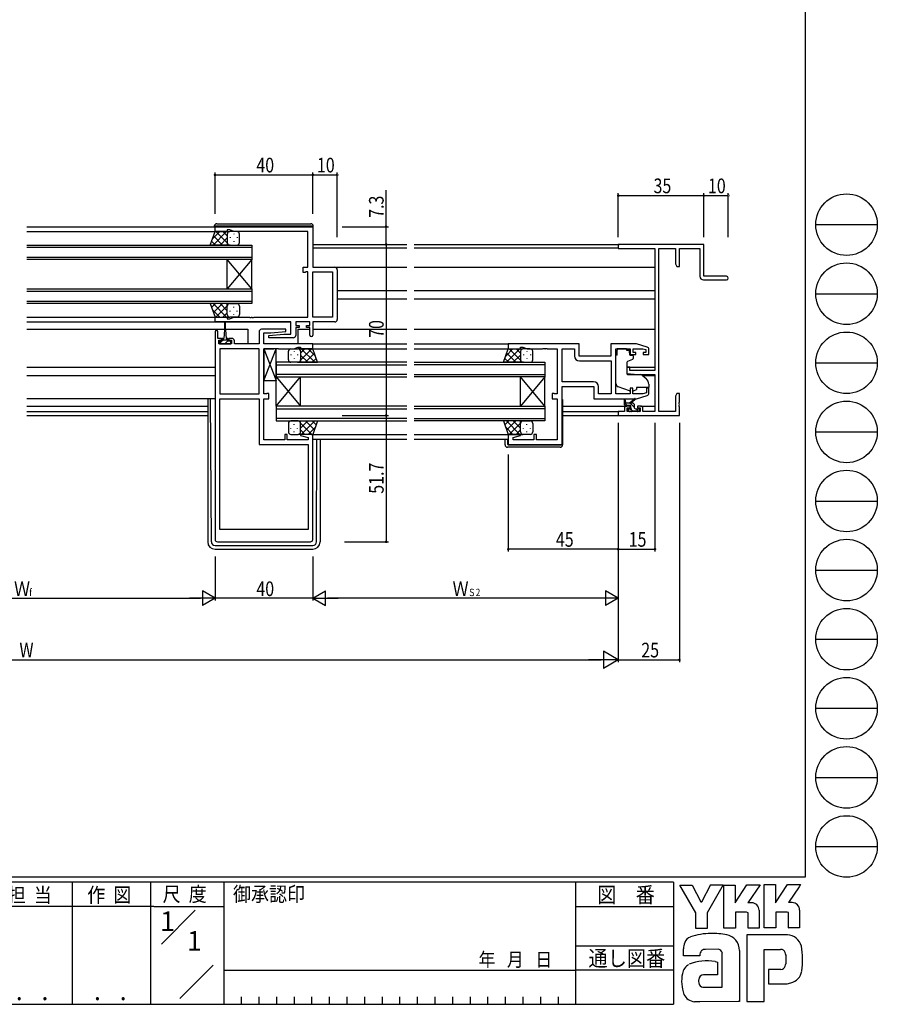
# Model space of a CAD drawing. Extents: x 0 to 1133, y 0 to 806.
# Drawn here: x 783 to 1133, y 0 to 403 of the extents above; entities that cross this region are included whole.
import ezdxf
from ezdxf.enums import TextEntityAlignment as Align

# ---------------------------------------------------------------- set-up
doc = ezdxf.new("R2010")
doc.units = 0
for name, color, linetype in [('USER1', 3, 'CONTINUOUS'), ('YKK_11', 7, 'CONTINUOUS'), ('YKK_12', 2, 'CONTINUOUS'), ('YKK_13', 4, 'CONTINUOUS'), ('YKK_D', 6, 'CONTINUOUS'), ('YKK_ZWAK', 7, 'CONTINUOUS')]:
    doc.layers.add(name, color=color, linetype=linetype)
doc.styles.get("Standard").update_dxf_attribs({"font": 'ROMANS.SHX', "bigfont": 'EXTFONT.SHX'})
doc.styles.add('YKK_OSSTYLE1', font='romans.shx', dxfattribs={"width": 0.9, "bigfont": 'EXTFONT.SHX'})

# ---------------------------------------------------------------- blocks, each defined once
blk = doc.blocks.new('A201')
at = {"layer": 'YKK_ZWAK', "color": 254, "linetype": 'Continuous'}
for p, q in [((571, 410), (571, 35)), ((571, 35), (21, 35)), ((544, 34), (21, 34)), ((437, 34), (437, 9)), ((452, 34), (452, 9)), ((524, 34), (524, 9)), ((544, 34), (544, 9)), ((548.59, 27.71), (545.31, 33.35)), ((545.31, 33.35), (547.82, 33.35)), ((547.82, 33.35), (549.62, 29.99)), ((551.6, 33.43), (549.77, 29.88)), ((554.19, 33.43), (550.95, 27.7)), ((551.6, 33.43), (554.19, 33.43)), ((554.33, 24.55), (554.33, 33.41)), ((554.33, 33.41), (556.63, 33.41)), ((556.63, 29.77), (559.04, 33.45)), ((556.63, 33.41), (556.63, 29.77)), ((559.04, 33.45), (561.77, 33.45)), ((561.77, 33.45), (559.24, 29.78)), ((562.55, 24.63), (562.55, 33.49)), ((562.55, 33.49), (564.89, 33.49)), ((564.89, 29.78), (567.34, 33.49)), ((564.89, 33.49), (564.89, 29.78)), ((567.34, 33.49), (570.04, 33.49)), ((569.77, 33.02), (567.54, 29.84)), ((570.04, 33.49), (569.77, 33.02)), ((549.62, 29.99), (549.77, 29.88)), ((559.99, 29.78), (559.24, 29.78)), ((561.53, 28.24), (561.53, 24.61)), ((568.29, 29.84), (567.54, 29.84)), ((569.83, 28.24), (569.83, 24.65)), ((548.59, 24.53), (548.59, 27.71)), ((550.95, 27.7), (550.95, 24.53)), ((558.98, 27.87), (556.7, 27.87)), ((556.7, 27.87), (556.7, 24.55)), ((559.29, 27.75), (558.98, 27.87)), ((559.29, 24.61), (559.29, 27.75)), ((567.26, 27.89), (564.99, 27.89)), ((564.99, 27.89), (564.99, 24.63)), ((567.57, 27.77), (567.26, 27.89)), ((567.57, 24.65), (567.57, 27.77)), ((550.95, 24.53), (548.59, 24.53)), ((556.7, 24.55), (554.33, 24.55)), ((561.53, 24.61), (559.29, 24.61)), ((564.99, 24.63), (562.55, 24.63)), ((567.57, 24.68), (567.61, 24.65)), ((569.83, 24.65), (567.57, 24.65)), ((559.02, 23.22), (559.02, 9.57)), ((567.3, 23.22), (559.02, 23.22)), ((524, 21), (544, 21)), ((546.08, 18.95), (546.08, 20.33)), ((553.25, 20.28), (550.61, 20.23)), ((562.61, 9.57), (562.61, 20.24)), ((562.61, 20.24), (565.93, 20.24)), ((549.41, 18.95), (546.08, 18.95)), ((554.02, 12.52), (554.02, 19.47)), ((557.51, 20.01), (557.51, 9.59)), ((566.98, 19.17), (566.99, 17.29)), ((552.55, 17.73), (553.05, 17.62)), ((553.05, 17.62), (553.05, 15.05)), ((566.01, 16.15), (563.48, 16.15)), ((563.48, 16.15), (563.48, 13.2)), ((452, 16), (524, 16)), ((553.05, 15.05), (550.2, 15.05)), ((550, 12.52), (554.02, 12.52)), ((553.71, 12.52), (553.96, 12.52)), ((554.02, 12.52), (554.02, 12.52)), ((563.48, 13.2), (567.28, 13.2)), ((567.28, 13.2), (568.06, 13.37)), ((21, 9), (544, 9)), ((549.41, 9.53), (548.34, 9.53)), ((557.28, 9.55), (549.41, 9.53)), ((557.51, 9.59), (557.28, 9.55)), ((559.02, 9.57), (562.05, 9.57)), ((562.05, 9.57), (562.61, 9.57))]:
    blk.add_line(p, q, dxfattribs=at)
at = {"layer": 'YKK_ZWAK', "color": 8, "linetype": 'Continuous'}
for p, q in [((573.13, 168.56), (585.73, 168.56)), ((573.13, 154.42), (585.73, 154.42)), ((573.13, 140.28), (585.73, 140.28)), ((573.13, 126.14), (585.73, 126.14)), ((573.13, 112), (585.73, 112)), ((573.13, 97.86), (585.73, 97.86)), ((573.13, 83.72), (585.73, 83.72)), ((573.13, 69.58), (585.73, 69.58)), ((573.13, 55.44), (585.73, 55.44)), ((573.13, 41.3), (585.73, 41.3))]:
    blk.add_line(p, q, dxfattribs=at)
at = {"layer": 'YKK_ZWAK', "color": 131, "linetype": 'Continuous'}
for p, q in [((421, 34), (421, 9)), ((437.7, 29), (389, 29)), ((437.7, 29), (452, 29)), ((439.26, 21.33), (446.19, 28.25)), ((524, 29), (544, 29)), ((443.05, 10.18), (449.85, 16.98)), ((544, 16), (524, 16)), ((455.6, 10.5), (455.6, 9)), ((459.2, 10.5), (459.2, 9)), ((462.8, 10.5), (462.8, 9)), ((466.4, 10.5), (466.4, 9)), ((470, 10.5), (470, 9)), ((473.6, 10.5), (473.6, 9)), ((477.2, 10.5), (477.2, 9)), ((480.8, 10.5), (480.8, 9)), ((484.4, 10.5), (484.4, 9)), ((488, 10.5), (488, 9)), ((491.6, 10.5), (491.6, 9)), ((495.2, 10.5), (495.2, 9)), ((498.8, 10.5), (498.8, 9)), ((502.4, 10.5), (502.4, 9)), ((506, 10.5), (506, 9)), ((509.6, 10.5), (509.6, 9)), ((513.2, 10.5), (513.2, 9)), ((516.8, 10.5), (516.8, 9)), ((520.4, 10.5), (520.4, 9))]:
    blk.add_line(p, q, dxfattribs=at)
at = {"layer": 'YKK_ZWAK', "color": 8, "linetype": 'Continuous'}
for centre in [(579.43, 168.56), (579.43, 154.42), (579.43, 140.28), (579.43, 126.14), (579.43, 112), (579.43, 97.86), (579.43, 83.72), (579.43, 69.58), (579.43, 55.44), (579.43, 41.3)]:
    blk.add_circle(centre, 6.3, dxfattribs=at)
at = {"layer": 'YKK_ZWAK', "color": 254, "linetype": 'Continuous'}
for centre, radius, start, end in [((559.99, 28.24), 1.54, 0.0017, 89.996), ((568.29, 28.29), 1.54, 0.0017, 89.996), ((548, 21.1), 1.75, 109.0213, 161.5126), ((551.66, 10.86), 12.63, 89.8916, 109.3085), ((552.03, 8.67), 14.82, 78.7801, 91.4694), ((554.38, 20.07), 3.18, 40.6642, 80.3169), ((567.19, 20.11), 3.1, 14.4457, 87.0875), ((549.69, 20.31), 3.6, 158.4108, 179.7178), ((550.51, 19.02), 1.21, 85.5055, 126.7804), ((552.9, 19.18), 1.16, 14.7552, 72.4499), ((554.22, 20.08), 3.29, 358.7806, 38.7656), ((566.05, 19.37), 0.878, 16.4312, 96.9166), ((555.55, 18.15), 14.9, 350.9903, 10.6762), ((550.91, 18.99), 1.51, 138.4638, 181.7136), ((564.38, 18.85), 2.62, 4.9342, 17.0355), ((548.59, 14.77), 2.79, 121.8271, 169.0847), ((550.8, 8.39), 9.51, 79.381, 112.0583), ((566.01, 17.08), 0.933, 269.9547, 342.9014), ((564.36, 17.54), 2.64, 343.6902, 354.7536), ((553.61, 13.72), 7.92, 168.7637, 199.8008), ((550.21, 14.01), 1.03, 90.3395, 178.0364), ((567.24, 16.32), 3.07, 285.4429, 349.9045), ((550.84, 13.77), 1.69, 171.082, 216.7192), ((550.18, 13.6), 1.09, 230.9728, 260.7549), ((548.6, 12.25), 2.73, 207.3144, 263.5946)]:
    blk.add_arc(centre, radius, start, end, dxfattribs=at)
at = {"layer": 'YKK_ZWAK', "color": 131, "linetype": 'Continuous', "style": 'YKK_OSSTYLE1', "width": 0.9}
for s, height, p in [('担  当', 3, (407.82, 29.87)), ('作  図', 3, (424.09, 29.88)), ('尺  度', 3, (439.51, 30.04)), ('御承認印', 3, (453.91, 30.05)), ('図\u3000番', 3.2, (528.43, 29.81)), ('通し図番', 3.2, (526.63, 16.8)), ('年   月   日', 2.828, (504.13, 16.74)), (' ． ．', 3.5, (408.18, 9.75)), (' ． ．', 3.5, (424.18, 9.75))]:
    blk.add_text(s, height=height, dxfattribs=at).set_placement(p)

msp = doc.modelspace()

# ---------------------------------------------------------------- linework, layer by layer
at = {"layer": 'YKK_11', "color": 0, "linetype": 'ByBlock', "ltscale": 0.5}
for p, q in [((862.46, 318.28), (902.46, 318.28)), ((862.46, 316.28), (862.46, 318.28)), ((867.46, 316.28), (862.46, 316.28)), ((867.46, 316.98), (867.46, 316.28)), ((868.46, 316.98), (867.46, 316.98)), ((870.2, 316.35), (868.46, 316.98)), ((900.46, 316.35), (870.2, 316.35)), ((900.46, 301.68), (900.46, 316.35)), ((902.46, 318.28), (902.46, 301.68)), ((898.46, 299.58), (898.46, 301.68)), ((898.46, 301.68), (900.46, 301.68)), ((899.34, 299.58), (898.46, 299.58)), ((899.5, 299.67), (899.34, 299.58)), ((899.66, 299.75), (899.5, 299.67)), ((900.46, 299.75), (899.66, 299.75)), ((900.46, 281.21), (900.46, 299.75)), ((902.46, 301.68), (911.46, 301.68)), ((902.46, 281.21), (902.46, 299.75)), ((902.46, 299.75), (910.53, 299.75)), ((910.53, 299.75), (910.53, 281.21)), ((910.53, 299.75), (910.53, 281.21)), ((912.46, 300.68), (912.46, 280.28)), ((862.46, 279.28), (862.46, 281.28)), ((862.46, 281.28), (867.46, 281.28)), ((893.53, 279.28), (862.46, 279.28)), ((867.46, 281.28), (867.46, 280.58)), ((867.46, 280.58), (868.46, 280.58)), ((868.46, 280.58), (870.2, 281.21)), ((870.2, 281.21), (876.51, 281.21)), ((876.51, 281.21), (876.69, 281.09)), ((876.69, 281.09), (877.24, 281.09)), ((877.24, 281.09), (877.42, 281.21)), ((877.42, 281.21), (877.51, 281.21)), ((877.51, 281.21), (877.69, 281.09)), ((877.69, 281.09), (878.24, 281.09)), ((878.24, 281.09), (878.42, 281.21)), ((878.42, 281.21), (900.46, 281.21)), ((893.53, 274.28), (893.53, 279.28)), ((901.26, 279.28), (895.46, 279.28)), ((895.46, 279.28), (895.46, 277.78)), ((901.26, 277.78), (901.26, 279.28)), ((910.53, 281.21), (902.46, 281.21)), ((911.46, 279.28), (902.46, 279.28)), ((902.46, 279.28), (902.46, 273.88)), ((862.46, 275.18), (862.46, 190.28)), ((863.66, 272.58), (863.66, 275.18)), ((880.46, 275.28), (880.46, 270.28)), ((891.44, 276.28), (881.46, 276.28)), ((882.39, 270.28), (882.39, 274.78)), ((882.39, 274.78), (885.27, 274.78)), ((884.44, 273.74), (890.66, 274.28)), ((885.27, 274.78), (891.48, 275.32)), ((890.66, 274.28), (893.53, 274.28)), ((891.48, 275.32), (891.44, 276.28)), ((895.46, 277.78), (896.86, 277.78)), ((896.86, 276.98), (895.46, 276.98)), ((895.46, 276.98), (895.46, 273.78)), ((896.86, 277.78), (896.86, 276.98)), ((899.86, 276.98), (899.86, 277.78)), ((899.86, 277.78), (901.26, 277.78)), ((901.26, 276.98), (899.86, 276.98)), ((901.26, 273.88), (901.26, 276.98)), ((865.06, 272.58), (863.66, 272.58)), ((863.96, 270.28), (863.96, 271.78)), ((863.96, 271.78), (865.06, 271.78)), ((869.16, 270.28), (863.96, 270.28)), ((865.06, 271.78), (865.06, 272.58)), ((869.36, 272.58), (868.06, 272.58)), ((868.06, 272.58), (868.06, 271.78)), ((868.06, 271.78), (869.16, 271.78)), ((869.16, 271.78), (869.16, 270.28)), ((870.36, 270.28), (870.36, 271.58)), ((880.46, 270.28), (870.36, 270.28)), ((902.46, 270.28), (882.39, 270.28)), ((884.49, 272.78), (884.44, 273.74)), ((894.46, 272.78), (884.49, 272.78)), ((902.46, 268.28), (902.46, 270.28)), ((1011.46, 270.28), (982.46, 270.28)), ((982.46, 270.28), (982.46, 268.28)), ((1011.46, 265.28), (1011.46, 270.28)), ((1034.96, 270.28), (1024.46, 270.28)), ((1024.46, 270.28), (1024.46, 265.28)), ((1039.25, 269), (1034.96, 270.28)), ((880.46, 268.35), (864.39, 268.35)), ((864.39, 268.35), (864.39, 249.81)), ((864.39, 268.35), (864.39, 249.81)), ((880.46, 249.81), (880.46, 268.35)), ((882.46, 249.81), (882.46, 268.35)), ((882.46, 268.35), (886.51, 268.35)), ((886.51, 268.35), (886.69, 268.47)), ((886.69, 268.47), (887.24, 268.47)), ((887.24, 268.47), (887.42, 268.35)), ((887.42, 268.35), (887.51, 268.35)), ((887.51, 268.35), (887.69, 268.47)), ((887.69, 268.47), (888.24, 268.47)), ((888.24, 268.47), (888.42, 268.35)), ((888.42, 268.35), (894.73, 268.35)), ((894.73, 268.35), (896.46, 268.98)), ((896.46, 268.98), (897.46, 268.98)), ((897.46, 268.98), (897.46, 268.28)), ((897.46, 268.28), (902.46, 268.28)), ((982.46, 268.28), (987.46, 268.28)), ((987.46, 268.28), (987.46, 268.98)), ((987.46, 268.98), (988.46, 268.98)), ((988.46, 268.98), (990.2, 268.35)), ((990.2, 268.35), (996.51, 268.35)), ((996.51, 268.35), (996.69, 268.47)), ((996.69, 268.47), (997.24, 268.47)), ((997.24, 268.47), (997.42, 268.35)), ((997.42, 268.35), (997.51, 268.35)), ((997.51, 268.35), (997.69, 268.47)), ((997.69, 268.47), (998.24, 268.47)), ((998.24, 268.47), (998.42, 268.35)), ((998.42, 268.35), (1002.46, 268.35)), ((1002.46, 268.35), (1002.46, 249.81)), ((1004.46, 254.81), (1004.46, 268.35)), ((1004.46, 268.35), (1009.53, 268.35)), ((1009.53, 268.35), (1009.53, 265.35)), ((1026.46, 249.81), (1026.46, 268.35)), ((1026.46, 268.35), (1032.36, 268.35)), ((1032.36, 268.35), (1032.36, 265.98)), ((1032.36, 265.98), (1034.66, 265.98)), ((1033.56, 266.78), (1033.56, 268.35)), ((1033.56, 268.35), (1037.57, 268.35)), ((1034.66, 266.78), (1033.56, 266.78)), ((1034.66, 265.98), (1034.66, 266.78)), ((1037.57, 268.35), (1038.76, 267.99)), ((1037.66, 266.78), (1037.66, 265.98)), ((1038.76, 266.78), (1037.66, 266.78)), ((1037.66, 265.98), (1039.96, 265.98)), ((1038.76, 267.99), (1038.76, 266.78)), ((1039.96, 265.98), (1039.96, 268.04)), ((1024.46, 265.28), (1011.46, 265.28)), ((1011.53, 263.35), (1024.53, 263.35)), ((1024.53, 263.35), (1024.53, 249.81)), ((1024.53, 263.35), (1024.53, 249.81)), ((1017.39, 254.81), (1004.46, 254.81)), ((883.5, 249.9), (883.34, 249.81)), ((883.66, 249.98), (883.5, 249.9)), ((884.46, 249.98), (883.66, 249.98)), ((884.46, 247.88), (884.46, 249.98)), ((1001.26, 249.98), (1000.46, 249.98)), ((1000.46, 249.98), (1000.46, 247.88)), ((1001.43, 249.9), (1001.26, 249.98)), ((1001.59, 249.81), (1001.43, 249.9)), ((1004.46, 252.88), (1017.46, 252.88)), ((1004.46, 229.08), (1004.46, 252.88)), ((1017.46, 252.88), (1017.46, 247.88)), ((1019.39, 249.81), (1019.39, 252.81)), ((1032.36, 252.18), (1032.36, 249.81)), ((1033.36, 252.18), (1032.36, 252.18)), ((1033.36, 249.81), (1033.36, 252.18)), ((1038.96, 250.23), (1037.57, 249.81)), ((1038.96, 252.18), (1038.96, 250.23)), ((1039.96, 252.18), (1038.96, 252.18)), ((1039.96, 250.13), (1039.96, 252.18)), ((864.39, 249.81), (880.46, 249.81)), ((864.39, 194.28), (864.39, 247.88)), ((864.39, 194.28), (864.39, 247.88)), ((864.39, 247.88), (880.46, 247.88)), ((880.46, 247.88), (880.46, 229.08)), ((883.34, 249.81), (882.46, 249.81)), ((882.46, 231.01), (882.46, 247.88)), ((882.46, 247.88), (884.46, 247.88)), ((1000.46, 247.88), (1002.46, 247.88)), ((1002.46, 249.81), (1001.59, 249.81)), ((1002.46, 247.88), (1002.46, 231.01)), ((1017.46, 247.88), (1034.96, 247.88)), ((1024.53, 249.81), (1019.39, 249.81)), ((1032.36, 249.81), (1026.46, 249.81)), ((1037.57, 249.81), (1033.36, 249.81)), ((1034.96, 247.88), (1039.25, 249.17)), ((890.96, 231.01), (882.46, 231.01)), ((890.96, 233.28), (890.96, 231.01)), ((891.96, 233.28), (890.96, 233.28)), ((891.96, 231.01), (891.96, 233.28)), ((900.53, 231.01), (891.96, 231.01)), ((897.5, 233.28), (897.43, 232.76)), ((897.43, 232.76), (900.53, 231.93)), ((902.46, 233.28), (897.5, 233.28)), ((900.53, 231.93), (900.53, 231.01)), ((902.46, 190.28), (902.46, 233.28)), ((982.46, 233.28), (982.46, 229.08)), ((987.42, 233.28), (982.46, 233.28)), ((984.39, 231.93), (987.49, 232.76)), ((984.39, 231.01), (984.39, 231.93)), ((992.96, 231.01), (984.39, 231.01)), ((987.49, 232.76), (987.42, 233.28)), ((992.96, 233.28), (992.96, 231.01)), ((993.96, 233.28), (992.96, 233.28)), ((993.96, 231.01), (993.96, 233.28)), ((1002.46, 231.01), (993.96, 231.01)), ((880.46, 229.08), (900.53, 229.08)), ((900.53, 229.08), (900.53, 194.28)), ((982.46, 229.08), (1004.46, 229.08)), ((900.53, 194.28), (864.39, 194.28)), ((863.46, 189.28), (901.46, 189.28))]:
    msp.add_line(p, q, dxfattribs=at)
at = {"layer": 'YKK_11', "color": 0, "linetype": 'ByBlock', "lineweight": -2}
for p, q in [((1062.46, 310.98), (1027.46, 310.98)), ((1027.46, 310.98), (1027.46, 309.35)), ((1062.46, 297.98), (1062.46, 310.98)), ((1027.46, 309.35), (1042.46, 309.35)), ((1042.46, 309.35), (1042.46, 259.48)), ((1044.09, 242.61), (1044.09, 309.35)), ((1044.09, 309.35), (1050.83, 309.35)), ((1050.83, 309.35), (1050.83, 303.07)), ((1052.46, 301.98), (1052.46, 309.35)), ((1052.46, 309.35), (1060.83, 309.35)), ((1060.83, 309.35), (1060.83, 297.98)), ((1050.83, 303.07), (1051.46, 301.98)), ((1051.46, 301.98), (1052.46, 301.98)), ((1062.33, 296.48), (1071.71, 296.48)), ((1071.71, 297.98), (1062.46, 297.98)), ((1030.96, 260.78), (1030.96, 258.17)), ((1032.16, 260.78), (1030.96, 260.78)), ((1030.96, 258.17), (1035.46, 257.78)), ((1032.16, 259.48), (1032.16, 260.78)), ((1042.46, 259.48), (1032.16, 259.48)), ((1035.46, 257.78), (1042.46, 257.78)), ((1042.46, 257.78), (1042.46, 242.61)), ((1051.46, 249.98), (1050.83, 248.89)), ((1052.46, 249.98), (1051.46, 249.98)), ((1052.46, 246.44), (1052.46, 249.98)), ((1050.83, 248.89), (1050.83, 242.61)), ((1052.34, 246.26), (1052.46, 246.44)), ((1052.34, 245.71), (1052.34, 246.26)), ((1029.96, 242.61), (1027.46, 242.61)), ((1027.46, 242.61), (1027.46, 240.98)), ((1029.96, 243.88), (1029.96, 242.61)), ((1032.26, 244.88), (1030.96, 244.88)), ((1031.16, 244.08), (1032.26, 244.08)), ((1031.16, 242.61), (1031.16, 244.08)), ((1036.36, 242.61), (1031.16, 242.61)), ((1032.26, 244.08), (1032.26, 244.88)), ((1035.26, 244.88), (1035.26, 244.08)), ((1036.56, 244.88), (1035.26, 244.88)), ((1035.26, 244.08), (1036.36, 244.08)), ((1036.36, 244.08), (1036.36, 242.61)), ((1037.56, 242.61), (1037.56, 243.88)), ((1042.46, 242.61), (1037.56, 242.61)), ((1050.83, 242.61), (1044.09, 242.61)), ((1052.46, 245.52), (1052.34, 245.71)), ((1052.34, 245.26), (1052.46, 245.44)), ((1052.34, 244.71), (1052.34, 245.26)), ((1052.46, 244.52), (1052.34, 244.71)), ((1052.46, 245.44), (1052.46, 245.52)), ((1052.46, 240.98), (1052.46, 244.52)), ((1027.46, 240.98), (1052.46, 240.98))]:
    msp.add_line(p, q, dxfattribs=at)
at = {"layer": 'YKK_11', "color": 0, "linetype": 'ByBlock', "ltscale": 0.5}
for centre, radius, start, end in [((911.46, 300.68), 1, 0, 90), ((911.46, 280.28), 1, 270, 360), ((863.06, 275.18), 0.6, 360, 180), ((881.46, 275.28), 1, 90, 180), ((869.36, 271.58), 1, 0, 90), ((894.46, 273.78), 1, 270, 360), ((901.86, 273.88), 0.6, 180, 0), ((1038.96, 268.04), 1, 360, 73.3007), ((1011.53, 265.35), 2, 180, 270), ((1017.39, 252.81), 2, 0, 90), ((1038.96, 250.13), 1, 286.6993, 0), ((863.46, 190.28), 1, 180, 270), ((901.46, 190.28), 1, 270, 360)]:
    msp.add_arc(centre, radius, start, end, dxfattribs=at)
at = {"layer": 'YKK_11', "color": 0, "linetype": 'ByBlock', "lineweight": -2}
for centre, radius, start, end in [((1062.33, 297.98), 1.5, 180, 270), ((1071.71, 297.23), 0.75, 270, 90), ((1030.96, 243.88), 1, 90, 180), ((1036.56, 243.88), 1, 0, 90)]:
    msp.add_arc(centre, radius, start, end, dxfattribs=at)
at = {"layer": 'YKK_12', "ltscale": 1.5}
for p, q in [((785.46, 318.28), (862.76, 318.28)), ((785.46, 316.28), (862.96, 316.28)), ((785.46, 310.78), (877.46, 310.78)), ((877.46, 310.78), (877.46, 304.78)), ((902.66, 310.98), (940.96, 310.98)), ((943.96, 310.98), (1027.76, 310.98)), ((877.46, 309.78), (785.46, 309.78)), ((902.66, 309.58), (940.96, 309.58)), ((943.96, 309.58), (1027.46, 309.58)), ((785.46, 305.78), (877.46, 305.78)), ((877.46, 304.78), (785.46, 304.78)), ((877.46, 292.78), (867.46, 304.78)), ((877.46, 304.78), (867.46, 292.78)), ((867.46, 292.78), (867.46, 304.78)), ((877.46, 292.78), (877.46, 304.78)), ((902.76, 301.68), (940.96, 301.68)), ((943.96, 301.68), (1042.46, 301.68)), ((785.46, 292.78), (877.46, 292.78)), ((877.46, 291.78), (785.46, 291.78)), ((877.46, 292.78), (877.46, 286.78)), ((912.46, 292.18), (940.96, 292.18)), ((943.96, 292.18), (1042.46, 292.18)), ((785.46, 287.78), (877.46, 287.78)), ((877.46, 286.78), (785.46, 286.78)), ((912.46, 288.78), (940.96, 288.78)), ((943.96, 288.78), (1042.46, 288.78)), ((785.46, 281.28), (862.96, 281.28)), ((785.46, 279.28), (893.24, 279.28)), ((785.46, 276.28), (866.31, 276.28)), ((866.81, 276.28), (875.89, 276.28)), ((875.89, 276.28), (875.89, 270.39)), ((896.39, 276.28), (896.39, 270.39)), ((896.39, 276.28), (901.26, 276.28)), ((902.46, 276.28), (940.96, 276.28)), ((943.96, 276.28), (1042.46, 276.28)), ((902.16, 270.28), (940.96, 270.28)), ((943.96, 270.28), (982.76, 270.28)), ((901.96, 268.28), (940.96, 268.28)), ((943.96, 268.28), (982.96, 268.28)), ((887.46, 262.78), (887.46, 256.78)), ((940.96, 262.78), (887.46, 262.78)), ((943.96, 262.78), (997.46, 262.78)), ((997.46, 262.78), (997.46, 256.78)), ((785.46, 260.78), (862.46, 260.78)), ((887.46, 261.78), (940.96, 261.78)), ((997.46, 261.78), (943.96, 261.78)), ((1030.96, 260.78), (1042.46, 260.78)), ((785.46, 257.38), (862.46, 257.38)), ((940.96, 257.78), (887.46, 257.78)), ((887.46, 256.78), (940.96, 256.78)), ((887.46, 244.78), (887.46, 256.78)), ((887.46, 244.78), (897.46, 256.78)), ((887.46, 256.78), (897.46, 244.78)), ((897.46, 244.78), (897.46, 256.78)), ((943.96, 257.78), (997.46, 257.78)), ((997.46, 256.78), (943.96, 256.78)), ((987.46, 244.78), (987.46, 256.78)), ((997.46, 244.78), (987.46, 256.78)), ((997.46, 256.78), (987.46, 244.78)), ((997.46, 244.78), (997.46, 256.78)), ((1037.34, 257.38), (1042.46, 257.38)), ((785.46, 244.88), (859.46, 244.88)), ((785.46, 242.61), (859.46, 242.61)), ((887.46, 244.78), (887.46, 238.78)), ((940.96, 244.78), (887.46, 244.78)), ((887.46, 243.78), (940.96, 243.78)), ((943.96, 244.78), (997.46, 244.78)), ((997.46, 243.78), (943.96, 243.78)), ((997.46, 244.78), (997.46, 238.78)), ((1004.66, 244.88), (1030.96, 244.88)), ((1004.66, 242.61), (1027.76, 242.61)), ((1036.56, 244.88), (1042.46, 244.88)), ((785.46, 240.98), (859.46, 240.98)), ((940.96, 239.78), (887.46, 239.78)), ((887.46, 238.78), (940.96, 238.78)), ((943.96, 239.78), (997.46, 239.78)), ((997.46, 238.78), (943.96, 238.78)), ((1004.66, 240.98), (1027.76, 240.98)), ((901.96, 233.28), (940.96, 233.28)), ((902.46, 231.28), (940.96, 231.28)), ((943.96, 233.28), (982.96, 233.28)), ((943.96, 231.28), (982.46, 231.28))]:
    msp.add_line(p, q, dxfattribs=at)
at = {"layer": 'YKK_13', "ltscale": 1.5}
for p, q in [((862.66, 318.48), (862.16, 318.48)), ((862.16, 318.48), (862.16, 318.28)), ((902.16, 318.48), (862.66, 318.48)), ((863.16, 319.48), (901.66, 319.48)), ((902.66, 318.48), (902.16, 318.48)), ((902.66, 302.68), (902.66, 318.48)), ((860.5, 310.78), (862.46, 316.28)), ((864.37, 316.28), (861.41, 313.32)), ((867.2, 316.28), (861.7, 310.78)), ((865.52, 310.78), (861.82, 314.48)), ((862.46, 316.28), (868.46, 316.28)), ((867.46, 311.66), (862.84, 316.28)), ((867.46, 314.49), (865.67, 316.28)), ((867.46, 315.28), (867.46, 311.68)), ((867.46, 314.88), (867.46, 310.78)), ((871.46, 316.28), (868.46, 316.28)), ((870.1, 315.36), (870.1, 315.16)), ((872.46, 311.78), (872.46, 315.28)), ((868.69, 310.78), (860.5, 310.78)), ((862.69, 310.78), (861.08, 312.39)), ((867.46, 313.72), (864.52, 310.78)), ((867.46, 310.89), (867.35, 310.78)), ((868.46, 310.78), (871.46, 310.78)), ((868.69, 313.95), (868.69, 313.75)), ((870.1, 312.33), (870.1, 312.13)), ((871.52, 313.95), (871.52, 313.75)), ((860.5, 286.78), (862.46, 281.28)), ((868.69, 286.78), (860.5, 286.78)), ((862.69, 286.78), (861.08, 285.17)), ((867.2, 281.28), (861.7, 286.78)), ((865.52, 286.78), (861.82, 283.09)), ((867.46, 283.84), (864.52, 286.78)), ((867.46, 286.67), (867.35, 286.78)), ((867.46, 282.68), (867.46, 286.78)), ((868.46, 286.78), (871.46, 286.78)), ((864.37, 281.28), (861.41, 284.24)), ((867.46, 285.9), (862.84, 281.28)), ((867.46, 283.07), (865.67, 281.28)), ((867.46, 282.28), (867.46, 285.88)), ((868.69, 283.62), (868.69, 283.82)), ((870.1, 285.23), (870.1, 285.43)), ((870.1, 282.2), (870.1, 282.4)), ((871.52, 283.62), (871.52, 283.82)), ((872.46, 285.78), (872.46, 282.28)), ((862.46, 281.28), (868.46, 281.28)), ((866.31, 279.03), (866.31, 276.08)), ((866.81, 276.08), (866.81, 279.03)), ((871.46, 281.28), (868.46, 281.28)), ((866.31, 276.08), (866.06, 272.58)), ((866.81, 276.08), (867.06, 272.58)), ((865.31, 271.38), (864.26, 271.38)), ((864.26, 271.38), (864.26, 270.28)), ((864.26, 270.28), (868.86, 270.28)), ((865.31, 271.38), (865.31, 272.18)), ((867.81, 271.88), (865.31, 271.88)), ((865.71, 272.58), (866.06, 272.58)), ((867.06, 272.58), (867.41, 272.58)), ((867.81, 272.18), (867.81, 271.38)), ((868.86, 271.38), (867.81, 271.38)), ((868.86, 270.28), (868.86, 271.38)), ((882.46, 255.35), (887.46, 268.35)), ((882.46, 268.35), (887.46, 255.35)), ((882.46, 268.35), (882.46, 255.35)), ((887.46, 268.35), (882.46, 268.35)), ((887.46, 255.35), (887.46, 268.35)), ((892.46, 263.78), (892.46, 267.28)), ((893.46, 268.28), (896.46, 268.28)), ((894.83, 267.36), (894.83, 267.16)), ((902.46, 268.28), (896.46, 268.28)), ((897.46, 263.66), (902.08, 268.28)), ((897.46, 266.49), (899.26, 268.28)), ((897.46, 267.28), (897.46, 263.68)), ((897.46, 266.88), (897.46, 262.78)), ((897.73, 268.28), (903.23, 262.78)), ((899.41, 262.78), (903.11, 266.48)), ((900.56, 268.28), (903.52, 265.32)), ((904.43, 262.78), (902.46, 268.28)), ((980.5, 262.78), (982.46, 268.28)), ((984.37, 268.28), (981.41, 265.32)), ((987.2, 268.28), (981.7, 262.78)), ((985.52, 262.78), (981.82, 266.48)), ((982.46, 268.28), (988.46, 268.28)), ((987.46, 263.66), (982.84, 268.28)), ((987.46, 266.49), (985.67, 268.28)), ((987.46, 267.28), (987.46, 263.68)), ((987.46, 266.88), (987.46, 262.78)), ((991.46, 268.28), (988.46, 268.28)), ((990.1, 267.36), (990.1, 267.16)), ((992.46, 263.78), (992.46, 267.28)), ((1030.86, 268.35), (1027.06, 268.35)), ((1027.06, 268.35), (1027.06, 267.68)), ((1027.06, 266.68), (1027.06, 267.68)), ((1027.06, 265.68), (1027.06, 266.68)), ((1030.86, 268.35), (1030.86, 267.68)), ((1030.86, 267.68), (1032.03, 267.68)), ((1032.03, 266.68), (1032.03, 267.68)), ((1032.03, 266.68), (1032.03, 265.98)), ((893.41, 265.95), (893.41, 265.75)), ((896.46, 262.78), (893.46, 262.78)), ((894.83, 264.33), (894.83, 264.13)), ((896.24, 265.95), (896.24, 265.75)), ((896.24, 262.78), (904.43, 262.78)), ((897.46, 265.72), (900.4, 262.78)), ((897.46, 262.89), (897.58, 262.78)), ((902.24, 262.78), (903.85, 264.39)), ((988.69, 262.78), (980.5, 262.78)), ((982.69, 262.78), (981.08, 264.39)), ((987.46, 265.72), (984.52, 262.78)), ((987.46, 262.89), (987.35, 262.78)), ((988.46, 262.78), (991.46, 262.78)), ((988.69, 265.95), (988.69, 265.75)), ((990.1, 264.33), (990.1, 264.13)), ((991.52, 265.95), (991.52, 265.75)), ((1026.46, 254.13), (1026.46, 265.68)), ((1027.06, 265.68), (1026.46, 265.68)), ((1030.96, 262.68), (1030.96, 258.08)), ((1033.24, 263.86), (1031.23, 263.13)), ((1032.33, 265.68), (1033.26, 265.68)), ((1033.56, 265.38), (1033.56, 264.33)), ((882.46, 255.35), (887.46, 255.35)), ((1031.18, 257.78), (1036.57, 257.73)), ((1037.2, 257.5), (1038.89, 256.08)), ((1032.09, 251.04), (1027.45, 252.72)), ((1033.66, 251.07), (1034.96, 251.68)), ((1034.96, 252.48), (1034.96, 252.18)), ((1039.96, 252.48), (1034.96, 252.48)), ((1034.96, 252.18), (1034.96, 251.68)), ((1039.96, 253.78), (1039.96, 252.48)), ((862.46, 247.88), (785.46, 247.88)), ((859.46, 247.88), (859.46, 189.28)), ((860.96, 189.28), (860.67, 247.88)), ((1004.46, 247.58), (1004.66, 247.58)), ((1004.66, 247.58), (1004.66, 229.28)), ((1029.96, 245.41), (1029.96, 247.41)), ((1033.16, 246.11), (1029.96, 246.11)), ((1030.26, 247.24), (1030.46, 246.11)), ((1031.86, 246.11), (1034.08, 247.79)), ((1032.46, 246.11), (1034.28, 247.51)), ((1032.26, 245.11), (1030.26, 245.11)), ((1032.05, 242.7), (1031.55, 243.2)), ((1031.76, 243.71), (1032.1, 243.71)), ((1032.86, 242.61), (1032.26, 242.61)), ((1032.56, 244.17), (1032.56, 244.81)), ((1035.16, 242.81), (1033.06, 242.81)), ((1034.16, 244.01), (1034.16, 245.11)), ((1034.46, 243.71), (1035.86, 243.71)), ((1035.86, 242.61), (1035.36, 242.61)), ((1036.16, 243.41), (1036.16, 242.91)), ((892.46, 237.78), (892.46, 234.28)), ((896.46, 238.78), (893.46, 238.78)), ((896.24, 238.78), (904.43, 238.78)), ((897.46, 238.67), (897.58, 238.78)), ((897.46, 235.84), (900.4, 238.78)), ((897.46, 234.68), (897.46, 238.78)), ((897.46, 237.9), (902.08, 233.28)), ((897.46, 234.28), (897.46, 237.88)), ((897.73, 233.28), (903.23, 238.78)), ((899.41, 238.78), (903.11, 235.09)), ((902.24, 238.78), (903.85, 237.17)), ((904.43, 238.78), (902.46, 233.28)), ((988.69, 238.78), (980.5, 238.78)), ((980.5, 238.78), (982.46, 233.28)), ((982.69, 238.78), (981.08, 237.17)), ((987.2, 233.28), (981.7, 238.78)), ((985.52, 238.78), (981.82, 235.09)), ((987.46, 237.9), (982.84, 233.28)), ((987.46, 235.84), (984.52, 238.78)), ((987.46, 238.67), (987.35, 238.78)), ((987.46, 234.68), (987.46, 238.78)), ((987.46, 234.28), (987.46, 237.88)), ((988.46, 238.78), (991.46, 238.78)), ((992.46, 237.78), (992.46, 234.28)), ((893.41, 235.62), (893.41, 235.82)), ((894.83, 237.23), (894.83, 237.43)), ((894.83, 234.2), (894.83, 234.4)), ((896.24, 235.62), (896.24, 235.82)), ((897.46, 235.07), (899.26, 233.28)), ((900.56, 233.28), (903.52, 236.24)), ((984.37, 233.28), (981.41, 236.24)), ((987.46, 235.07), (985.67, 233.28)), ((988.69, 235.62), (988.69, 235.82)), ((990.1, 237.23), (990.1, 237.43)), ((990.1, 234.2), (990.1, 234.4)), ((991.52, 235.62), (991.52, 235.82)), ((893.46, 233.28), (896.46, 233.28)), ((902.46, 233.28), (896.46, 233.28)), ((903.97, 189.28), (904.17, 231.28)), ((905.46, 231.28), (905.46, 189.28)), ((981.16, 228.98), (981.16, 231.28)), ((982.16, 231.28), (982.16, 229.28)), ((982.46, 233.28), (988.46, 233.28)), ((991.46, 233.28), (988.46, 233.28)), ((1003.66, 227.98), (982.16, 227.98)), ((982.46, 228.98), (1004.16, 228.98)), ((1004.16, 228.98), (1004.66, 228.98)), ((1004.66, 229.28), (1004.66, 228.98)), ((862.46, 187.78), (902.47, 187.78)), ((862.46, 186.28), (902.46, 186.28))]:
    msp.add_line(p, q, dxfattribs=at)
at = {"layer": 'YKK_13'}
for p, q in [((865.25, 271.38), (864.26, 270.4)), ((865.75, 271.88), (865.31, 271.45)), ((866.56, 270.46), (866.39, 270.28)), ((867.81, 271.71), (866.56, 270.46)), ((868.86, 270.51), (868.64, 270.28)), ((1031.11, 245.11), (1030.11, 246.11)), ((1034.16, 244.3), (1032.36, 246.11)), ((1033.41, 242.81), (1032.71, 243.51)), ((1035.86, 242.61), (1034.76, 243.71))]:
    msp.add_line(p, q, dxfattribs=at)
at = {"layer": 'YKK_13', "ltscale": 1.5}
for centre, radius, start, end in [((863.16, 318.48), 1, 90, 180), ((901.66, 318.48), 1, 0, 90), ((868.46, 315.28), 1, 90, 180), ((868.46, 315.28), 1, 90, 180), ((871.46, 315.28), 1, 0, 90), ((868.46, 311.78), 1, 180, 270), ((868.46, 311.78), 1, 180, 270), ((871.46, 311.78), 1, 270, 0), ((902.16, 302.68), 0.5, 306.8699, 0), ((868.46, 285.78), 1, 90, 180), ((868.46, 285.78), 1, 90, 180), ((871.46, 285.78), 1, 360, 90), ((868.46, 282.28), 1, 180, 270), ((868.46, 282.28), 1, 180, 270), ((871.46, 282.28), 1, 270, 360), ((866.56, 279.03), 0.25, 0, 180), ((865.71, 272.18), 0.4, 90, 180), ((867.41, 272.18), 0.4, 0, 90), ((893.46, 267.28), 1, 90, 180), ((896.46, 267.28), 1, 360, 90), ((896.46, 267.28), 1, 360, 90), ((988.46, 267.28), 1, 90, 180), ((988.46, 267.28), 1, 90, 180), ((991.46, 267.28), 1, 0, 90), ((1032.33, 265.98), 0.3, 180, 270), ((893.46, 263.78), 1, 180, 270), ((896.46, 263.78), 1, 270, 360), ((896.46, 263.78), 1, 270, 360), ((988.46, 263.78), 1, 180, 270), ((988.46, 263.78), 1, 180, 270), ((991.46, 263.78), 1, 270, 0), ((1031.46, 262.68), 0.5, 110, 180), ((1033.06, 264.33), 0.5, 290, 360), ((1033.26, 265.38), 0.3, 360, 90), ((1031.26, 258.08), 0.3, 180, 269.5), ((1027.96, 254.13), 1.5, 180, 250.1467), ((1036.56, 256.73), 1, 50, 89.5), ((1036.96, 253.78), 3, 360, 50), ((1032.43, 251.98), 1, 250.1467, 266.1132), ((1033.24, 251.98), 1, 277.4069, 295), ((1030.16, 247.41), 0.2, 300, 180), ((1033.16, 245.11), 1, 0, 90), ((1034.26, 247.71), 0.2, 275.5829, 155.5829), ((1030.26, 245.41), 0.3, 180, 270), ((1031.76, 243.41), 0.3, 90, 225), ((1032.26, 242.91), 0.3, 225, 270), ((1032.1, 243.41), 0.3, 33.0557, 90), ((1032.26, 244.81), 0.3, 0, 90), ((1032.56, 243.71), 0.25, 213.0557, 56.9443), ((1032.86, 244.17), 0.3, 180, 236.9443), ((1032.86, 242.81), 0.2, 270, 0), ((1034.46, 244.01), 0.3, 180, 270), ((1035.36, 242.81), 0.2, 180, 270), ((1035.86, 243.41), 0.3, 0, 90), ((1035.86, 242.91), 0.3, 270, 0), ((893.46, 237.78), 1, 90, 180), ((896.46, 237.78), 1, 0, 90), ((896.46, 237.78), 1, 0, 90), ((988.46, 237.78), 1, 90, 180), ((988.46, 237.78), 1, 90, 180), ((991.46, 237.78), 1, 360, 90), ((893.46, 234.28), 1, 180, 270), ((896.46, 234.28), 1, 270, 0), ((896.46, 234.28), 1, 270, 0), ((988.46, 234.28), 1, 180, 270), ((988.46, 234.28), 1, 180, 270), ((991.46, 234.28), 1, 270, 360), ((982.16, 228.98), 1, 180, 270), ((982.46, 229.28), 0.3, 180, 270), ((1003.66, 228.98), 1, 270, 0), ((862.46, 189.28), 3, 180, 270), ((862.46, 189.28), 1.5, 180.2772, 270), ((902.46, 189.28), 3, 270, 0), ((902.47, 189.28), 1.5, 270, 359.7228)]:
    msp.add_arc(centre, radius, start, end, dxfattribs=at)
at = {"layer": 'YKK_D', "ltscale": 1.5}
for p, q in [((862.46, 323.56), (862.46, 340.48)), ((862.46, 339.48), (902.46, 339.48)), ((902.46, 323.56), (902.46, 340.48)), ((902.46, 323.56), (902.46, 340.48)), ((902.46, 339.48), (912.46, 339.48)), ((912.46, 313.99), (912.46, 340.48)), ((932.46, 318.28), (932.46, 333.18)), ((914.46, 318.28), (933.46, 318.28)), ((932.46, 310.98), (932.46, 318.28)), ((914.46, 310.98), (933.46, 310.98)), ((932.46, 310.98), (932.46, 240.98)), ((914.46, 240.98), (933.46, 240.98)), ((915.46, 240.98), (933.46, 240.98)), ((932.46, 240.98), (932.46, 189.28)), ((1027.46, 237.98), (1027.46, 185.28)), ((1042.46, 237.98), (1042.46, 185.28)), ((982.46, 224.98), (982.46, 185.28)), ((1027.46, 224.98), (1027.46, 185.28)), ((915.46, 189.28), (933.46, 189.28)), ((1027.46, 186.28), (982.46, 186.28)), ((1027.46, 186.28), (1042.46, 186.28)), ((862.46, 183.28), (862.46, 165.28)), ((862.46, 183.28), (862.46, 165.28)), ((902.46, 183.28), (902.46, 165.28)), ((902.46, 183.28), (902.46, 165.28)), ((1027.46, 183.28), (1027.46, 165.28)), ((711.46, 166.28), (856.46, 166.28)), ((902.46, 166.28), (862.46, 166.28)), ((1021.46, 166.28), (908.46, 166.28))]:
    msp.add_line(p, q, dxfattribs=at)
at = {"layer": 'YKK_D'}
for p, q in [((1027.46, 313.98), (1027.46, 331.98)), ((1027.46, 330.98), (1062.46, 330.98)), ((1062.46, 313.98), (1062.46, 331.98)), ((1062.46, 313.98), (1062.46, 331.98)), ((1062.46, 313.98), (1062.46, 331.98)), ((1062.46, 330.98), (1072.46, 330.98)), ((1062.46, 330.98), (1072.46, 330.98)), ((1072.46, 313.98), (1072.46, 331.98)), ((1072.46, 313.98), (1072.46, 331.98)), ((1027.46, 237.98), (1027.46, 139.98)), ((1027.46, 237.98), (1027.46, 139.98)), ((1052.46, 237.98), (1052.46, 139.98)), ((862.46, 166.28), (857.27, 169.28)), ((857.27, 169.28), (857.27, 163.28)), ((902.46, 166.28), (907.66, 169.28)), ((907.66, 163.28), (907.66, 169.28)), ((1022.27, 169.28), (1022.27, 163.28)), ((1027.46, 166.28), (1022.27, 169.28)), ((862.46, 166.28), (852.07, 166.28)), ((862.46, 166.28), (857.27, 163.28)), ((902.46, 166.28), (912.86, 166.28)), ((902.46, 166.28), (907.66, 163.28)), ((1027.46, 166.28), (1017.07, 166.28)), ((1027.46, 166.28), (1022.27, 163.28)), ((547.46, 140.98), (1020.46, 140.98)), ((1027.46, 140.98), (1052.46, 140.98))]:
    msp.add_line(p, q, dxfattribs=at)
at = {"layer": 'YKK_D', "lineweight": -2}
for p, q in [((1021.4, 144.48), (1021.4, 137.48)), ((1027.46, 140.98), (1021.4, 144.48)), ((1027.46, 140.98), (1015.34, 140.98)), ((1027.46, 140.98), (1021.4, 137.48))]:
    msp.add_line(p, q, dxfattribs=at)
at = {"layer": 'YKK_D', "linetype": 'ByBlock', "const_width": 0.85}
for points in [[(862.57, 339.48, 1), (862.36, 339.48, 1)], [(902.36, 339.48, 1), (902.57, 339.48, 1)], [(902.57, 339.48, 1), (902.36, 339.48, 1)], [(912.36, 339.48, 1), (912.57, 339.48, 1)], [(1027.57, 330.98, 1), (1027.36, 330.98, 1)], [(1062.57, 330.98, 1), (1062.36, 330.98, 1)], [(1062.57, 330.98, 1), (1062.36, 330.98, 1)], [(1062.36, 330.98, 1), (1062.57, 330.98, 1)], [(1072.36, 330.98, 1), (1072.57, 330.98, 1)], [(1072.36, 330.98, 1), (1072.57, 330.98, 1)], [(932.46, 318.17, 1), (932.46, 318.39, 1)], [(932.46, 310.87, 1), (932.46, 311.09, 1)], [(932.46, 311.09, 1), (932.46, 310.87, 1)], [(932.46, 241.09, 1), (932.46, 240.87, 1)], [(932.46, 240.87, 1), (932.46, 241.09, 1)], [(932.46, 189.39, 1), (932.46, 189.17, 1)], [(982.57, 186.28, 1), (982.36, 186.28, 1)], [(1027.36, 186.28, 1), (1027.57, 186.28, 1)], [(1027.57, 186.28, 1), (1027.36, 186.28, 1)], [(1042.36, 186.28, 1), (1042.57, 186.28, 1)], [(1052.36, 140.98, 1), (1052.57, 140.98, 1)]]:
    msp.add_lwpolyline(points, format="xyb", close=True, dxfattribs=at)

# ---------------------------------------------------------------- block references
at = {"layer": 'YKK_ZWAK', "xscale": 2, "yscale": 2, "zscale": 2}
msp.add_blockref('A201', (-38, -18), dxfattribs=at)

# ---------------------------------------------------------------- texts
at = {"layer": 'USER1', "color": 3}
msp.add_text('1', height=8, dxfattribs=at).set_placement((840, 30))
msp.add_text('1', height=8, dxfattribs=at).set_placement((854, 26), align=Align.MIDDLE_CENTER)
at = {"layer": 'YKK_D', "width": 0.8}
for s, height, p in [('40', 6, (879.37, 340.48)), ('10', 6, (904.16, 340.48)), ('35', 6, (1041.89, 331.98)), ('10', 6, (1064.16, 331.98)), ('10', 6, (1064.16, 331.98)), ('45', 6, (1001.93, 187.28)), ('15', 6, (1031.72, 187.28)), ('Ｗ', 6, (780.21, 167.08)), ('f', 3, (786.44, 167.08)), ('40', 6, (879.37, 167.08)), ('Ｗ', 6, (959.65, 167.08)), ('Ｓ2', 3, (965.89, 167.08)), ('W', 6, (782.43, 141.98)), ('25', 6, (1036.88, 141.98))]:
    msp.add_text(s, height=height, dxfattribs=at).set_placement(p)
for s, p in [('7.3', (931.46, 321.89)), ('70', (931.46, 272.79)), ('51.7', (931.46, 208.97))]:
    msp.add_text(s, height=6, rotation=90, dxfattribs=at).set_placement(p)

doc.saveas('drawing.dxf')
